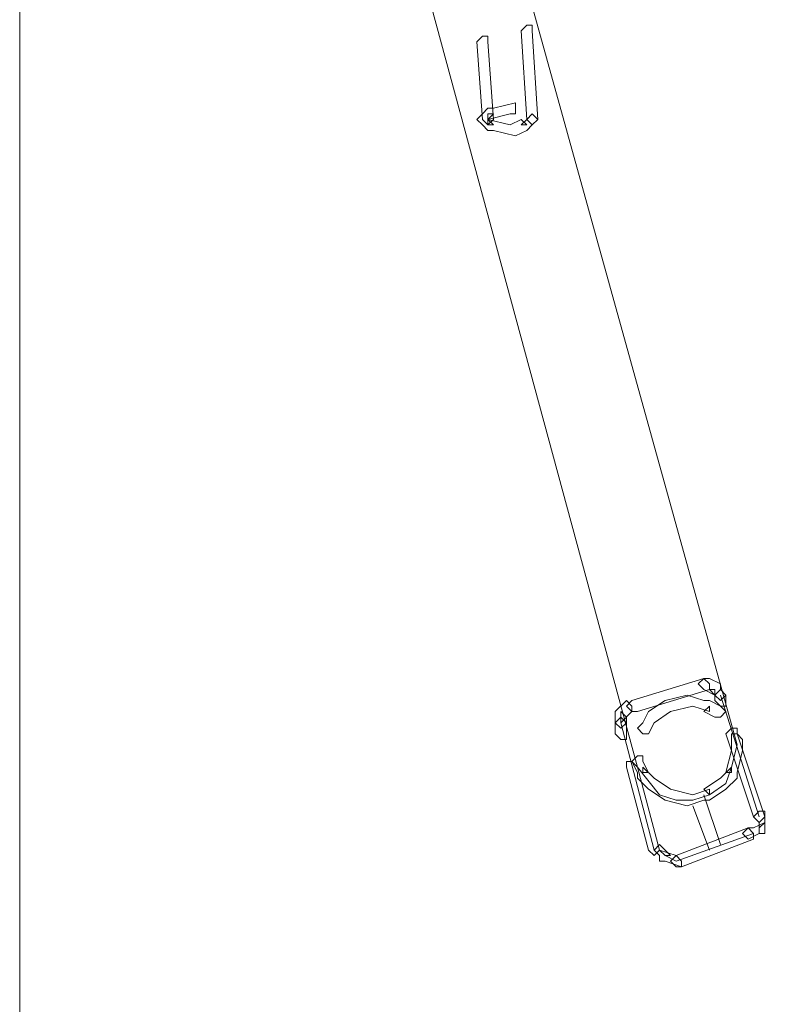
# Model space of a CAD drawing. Units: millimetres. Extents: x 35280 to 46069, y -34 to 21163.
# Drawn here: x 43475 to 44035, y 15966 to 16682 of the extents above; entities that cross this region are included whole.
import ezdxf

# ---------------------------------------------------------------- set-up
doc = ezdxf.new("R2010")
doc.units = ezdxf.units.MM
doc.header["$LTSCALE"] = 35
doc.styles.add('Tekst etykiety (ISO)', font='tahoma.ttf')
doc.dimstyles.new('Domyślne (ISO)', dxfattribs={"dimscale": 35, "dimtxt": 3.5, "dimasz": 2.5, "dimexe": 3.175, "dimexo": 0, "dimgap": 0.762, "dimtad": 1, "dimtoh": 1, "dimdec": 0, "dimrnd": 1e-08, "dimzin": 0, "dimtxsty": 'Tekst etykiety (ISO)', "dimcen": 0.09, "dimdle": 10, "dimclrd": 256, "dimclre": 256, "dimclrt": 256, "dimadec": 0, "dimazin": 0, "dimtfac": 0.714286, "dimtdec": 0, "dimtmove": 0, "dimatfit": 3, "dimfxl": 1, "dimtolj": 1, "dimtzin": 0, "dimlwd": -1, "dimlwe": -1, "dimarcsym": 0})

# ---------------------------------------------------------------- blocks, each defined once
blk = doc.blocks.new('*D15')
at = {"transparency": 16777216}
for p, q in [((43474.67, 20663.14), (44408.4, 20663.14)), ((44297.28, 20575.64), (44297.28, 13830.64)), ((43474.67, 13743.14), (44408.4, 13743.14))]:
    blk.add_line(p, q, dxfattribs=at)
for points in [[(44282.7, 20575.64), (44311.86, 20575.64), (44297.28, 20663.14)], [(44282.7, 13830.64), (44311.86, 13830.64), (44297.28, 13743.14)]]:
    blk.add_solid(points, dxfattribs=at)
at = {"layer": 'Defpoints', "color": 0, "transparency": 16777216}
for p in [(43474.67, 20663.14), (43474.67, 13743.14), (44297.28, 13743.14)]:
    blk.add_point(p, dxfattribs=at)
at = {"lineweight": 18, "transparency": 16777216, "insert": (44206.81, 17203.14), "char_height": 122.5, "attachment_point": 5, "rotation": 90, "style": 'Tekst etykiety (ISO)'}
blk.add_mtext('\\A1;6920', dxfattribs=at)
blk = doc.blocks.new('*D16')
at = {"transparency": 16777216}
for p, q in [((43474.67, 21163.14), (44908.5, 21163.14)), ((44797.38, 21075.64), (44797.38, 12830.64)), ((43474.67, 12743.14), (44908.5, 12743.14))]:
    blk.add_line(p, q, dxfattribs=at)
for points in [[(44782.79, 21075.64), (44811.96, 21075.64), (44797.38, 21163.14)], [(44782.79, 12830.64), (44811.96, 12830.64), (44797.38, 12743.14)]]:
    blk.add_solid(points, dxfattribs=at)
at = {"layer": 'Defpoints', "color": 0, "transparency": 16777216}
for p in [(43474.67, 21163.14), (43474.67, 12743.14), (44797.38, 12743.14)]:
    blk.add_point(p, dxfattribs=at)
at = {"lineweight": 18, "transparency": 16777216, "insert": (44706.66, 16953.14), "char_height": 122.5, "attachment_point": 5, "rotation": 90, "style": 'Tekst etykiety (ISO)'}
blk.add_mtext('\\A1;8420', dxfattribs=at)

msp = doc.modelspace()

# ---------------------------------------------------------------- linework, layer by layer
at = {"lineweight": 18}
msp.add_line((43474.67, 14088.14), (43474.67, 20318.14), dxfattribs=at)
for points in [[(43995.99, 16154.85), (43995.99, 16154.85), (43702.43, 17212.48), (43702.43, 17212.48)], [(43923.6, 16138.76), (43923.6, 16138.76), (43638.08, 17192.38), (43638.08, 17192.38)], [(44012.08, 16102.57), (44012.08, 16102.57), (43983.92, 16191.04), (43983.92, 16191.04)], [(43935.67, 16078.44), (43935.67, 16078.44), (43911.54, 16170.93), (43911.54, 16170.93)], [(43983.92, 16082.46), (43983.92, 16082.46), (43971.86, 16118.65), (43971.86, 16118.65)], [(43975.88, 16078.44), (43975.88, 16078.44), (43963.82, 16110.6), (43963.82, 16110.6)], [(43951.75, 16070.39), (43951.75, 16070.39), (44008.05, 16090.5), (44008.05, 16090.5)]]:
    msp.add_open_spline(points, degree=3, dxfattribs=at)
for points, knots in [([(43843.18, 16609.27), (43843.18, 16609.27), (43847.2, 16605.24), (43847.2, 16605.24), (43847.2, 16605.24), (43847.2, 16605.24), (43847.2, 16605.24), (43847.2, 16605.24), (43847.2, 16605.24), (43847.2, 16605.24), (43851.21, 16609.27), (43851.21, 16609.27), (43851.21, 16609.27), (43851.21, 16609.27), (43847.2, 16673.61), (43847.2, 16673.61), (43847.2, 16673.61), (43847.2, 16673.61), (43847.2, 16677.63), (43847.2, 16677.63), (43847.2, 16677.63), (43847.2, 16677.63), (43843.18, 16677.63), (43843.18, 16677.63), (43843.18, 16677.63), (43843.18, 16677.63), (43839.15, 16673.61), (43839.15, 16673.61), (43839.15, 16673.61), (43839.15, 16673.61), (43843.18, 16609.27), (43843.18, 16609.27)], [0, 0, 0, 0, 0.125, 0.125, 0.125, 0.125, 0.25, 0.25, 0.25, 0.25, 0.375, 0.375, 0.375, 0.375, 0.5, 0.5, 0.5, 0.5, 0.625, 0.625, 0.625, 0.625, 0.75, 0.75, 0.75, 0.75, 0.875, 0.875, 0.875, 0.875, 1, 1, 1, 1]), ([(43815.02, 16665.57), (43815.02, 16665.57), (43815.02, 16669.58), (43815.02, 16669.58), (43815.02, 16669.58), (43815.02, 16669.58), (43811, 16669.58), (43811, 16669.58), (43811, 16669.58), (43811, 16669.58), (43806.98, 16665.57), (43806.98, 16665.57), (43806.98, 16665.57), (43806.98, 16665.57), (43811, 16609.27), (43811, 16609.27), (43811, 16609.27), (43811, 16609.27), (43815.02, 16605.24), (43815.02, 16605.24), (43815.02, 16605.24), (43815.02, 16605.24), (43815.02, 16605.24), (43815.02, 16605.24), (43815.02, 16605.24), (43815.02, 16605.24), (43819.05, 16609.27), (43819.05, 16609.27), (43819.05, 16609.27), (43819.05, 16609.27), (43815.02, 16665.57), (43815.02, 16665.57)], [0, 0, 0, 0, 0.125, 0.125, 0.125, 0.125, 0.25, 0.25, 0.25, 0.25, 0.375, 0.375, 0.375, 0.375, 0.5, 0.5, 0.5, 0.5, 0.625, 0.625, 0.625, 0.625, 0.75, 0.75, 0.75, 0.75, 0.875, 0.875, 0.875, 0.875, 1, 1, 1, 1]), ([(43851.21, 16609.27), (43851.21, 16609.27), (43847.2, 16613.29), (43847.2, 16613.29), (43847.2, 16613.29), (43847.2, 16613.29), (43847.2, 16613.29), (43847.2, 16613.29), (43847.2, 16613.29), (43847.2, 16613.29), (43843.18, 16609.27), (43843.18, 16609.27), (43843.18, 16609.27), (43843.18, 16609.27), (43839.15, 16605.24), (43839.15, 16605.24), (43839.15, 16605.24), (43839.15, 16605.24), (43843.18, 16605.24), (43843.18, 16605.24), (43843.18, 16605.24), (43843.18, 16605.24), (43839.15, 16609.27), (43839.15, 16609.27), (43839.15, 16609.27), (43839.15, 16609.27), (43831.11, 16605.24), (43831.11, 16605.24), (43831.11, 16605.24), (43831.11, 16605.24), (43815.02, 16609.27), (43815.02, 16609.27), (43815.02, 16609.27), (43815.02, 16609.27), (43815.02, 16605.24), (43815.02, 16605.24), (43815.02, 16605.24), (43815.02, 16605.24), (43819.05, 16605.24), (43819.05, 16605.24), (43819.05, 16605.24), (43819.05, 16605.24), (43815.02, 16609.27), (43815.02, 16609.27), (43815.02, 16609.27), (43815.02, 16609.27), (43819.05, 16613.29), (43819.05, 16613.29), (43819.05, 16613.29), (43819.05, 16613.29), (43815.02, 16613.29), (43815.02, 16613.29), (43815.02, 16613.29), (43815.02, 16613.29), (43815.02, 16609.27), (43815.02, 16609.27), (43815.02, 16609.27), (43815.02, 16609.27), (43831.11, 16613.29), (43831.11, 16613.29), (43831.11, 16613.29), (43831.11, 16613.29), (43831.11, 16613.29), (43831.11, 16613.29), (43831.11, 16613.29), (43831.11, 16613.29), (43835.13, 16613.29), (43835.13, 16613.29), (43835.13, 16613.29), (43835.13, 16613.29), (43835.13, 16617.31), (43835.13, 16617.31), (43835.13, 16617.31), (43835.13, 16617.31), (43835.13, 16621.33), (43835.13, 16621.33), (43835.13, 16621.33), (43835.13, 16621.33), (43835.13, 16621.33), (43835.13, 16621.33), (43835.13, 16621.33), (43835.13, 16621.33), (43819.05, 16617.31), (43819.05, 16617.31), (43819.05, 16617.31), (43819.05, 16617.31), (43815.02, 16617.31), (43815.02, 16617.31), (43815.02, 16617.31), (43815.02, 16617.31), (43811, 16613.29), (43811, 16613.29), (43811, 16613.29), (43811, 16613.29), (43811, 16613.29), (43811, 16613.29), (43811, 16613.29), (43811, 16613.29), (43806.98, 16609.27), (43806.98, 16609.27), (43806.98, 16609.27), (43806.98, 16609.27), (43811, 16605.24), (43811, 16605.24), (43811, 16605.24), (43811, 16605.24), (43815.02, 16601.22), (43815.02, 16601.22), (43815.02, 16601.22), (43815.02, 16601.22), (43819.05, 16601.22), (43819.05, 16601.22), (43819.05, 16601.22), (43819.05, 16601.22), (43835.13, 16597.2), (43835.13, 16597.2), (43835.13, 16597.2), (43835.13, 16597.2), (43843.18, 16601.22), (43843.18, 16601.22), (43843.18, 16601.22), (43843.18, 16601.22), (43847.2, 16605.24), (43847.2, 16605.24), (43847.2, 16605.24), (43847.2, 16605.24), (43847.2, 16605.24), (43847.2, 16605.24), (43847.2, 16605.24), (43847.2, 16605.24), (43851.21, 16609.27), (43851.21, 16609.27)], [0, 0, 0, 0, 0.030303, 0.030303, 0.030303, 0.030303, 0.060606, 0.060606, 0.060606, 0.060606, 0.090909, 0.090909, 0.090909, 0.090909, 0.121212, 0.121212, 0.121212, 0.121212, 0.151515, 0.151515, 0.151515, 0.151515, 0.181818, 0.181818, 0.181818, 0.181818, 0.212121, 0.212121, 0.212121, 0.212121, 0.242424, 0.242424, 0.242424, 0.242424, 0.272727, 0.272727, 0.272727, 0.272727, 0.30303, 0.30303, 0.30303, 0.30303, 0.333333, 0.333333, 0.333333, 0.333333, 0.363636, 0.363636, 0.363636, 0.363636, 0.393939, 0.393939, 0.393939, 0.393939, 0.424242, 0.424242, 0.424242, 0.424242, 0.454545, 0.454545, 0.454545, 0.454545, 0.484848, 0.484848, 0.484848, 0.484848, 0.515152, 0.515152, 0.515152, 0.515152, 0.545455, 0.545455, 0.545455, 0.545455, 0.575758, 0.575758, 0.575758, 0.575758, 0.606061, 0.606061, 0.606061, 0.606061, 0.636364, 0.636364, 0.636364, 0.636364, 0.666667, 0.666667, 0.666667, 0.666667, 0.69697, 0.69697, 0.69697, 0.69697, 0.727273, 0.727273, 0.727273, 0.727273, 0.757576, 0.757576, 0.757576, 0.757576, 0.787879, 0.787879, 0.787879, 0.787879, 0.818182, 0.818182, 0.818182, 0.818182, 0.848485, 0.848485, 0.848485, 0.848485, 0.878788, 0.878788, 0.878788, 0.878788, 0.909091, 0.909091, 0.909091, 0.909091, 0.939394, 0.939394, 0.939394, 0.939394, 0.969697, 0.969697, 0.969697, 0.969697, 1, 1, 1, 1]), ([(43919.58, 16187.01), (43919.58, 16187.01), (43915.56, 16182.99), (43915.56, 16182.99), (43915.56, 16182.99), (43915.56, 16182.99), (43919.58, 16178.98), (43919.58, 16178.98), (43919.58, 16178.98), (43919.58, 16178.98), (43923.6, 16178.98), (43923.6, 16178.98), (43923.6, 16178.98), (43923.6, 16178.98), (43975.88, 16195.06), (43975.88, 16195.06), (43975.88, 16195.06), (43975.88, 16195.06), (43975.88, 16199.08), (43975.88, 16199.08), (43975.88, 16199.08), (43975.88, 16199.08), (43971.86, 16203.11), (43971.86, 16203.11), (43971.86, 16203.11), (43971.86, 16203.11), (43971.86, 16203.11), (43971.86, 16203.11), (43971.86, 16203.11), (43971.86, 16203.11), (43919.58, 16187.01), (43919.58, 16187.01)], [0, 0, 0, 0, 0.125, 0.125, 0.125, 0.125, 0.25, 0.25, 0.25, 0.25, 0.375, 0.375, 0.375, 0.375, 0.5, 0.5, 0.5, 0.5, 0.625, 0.625, 0.625, 0.625, 0.75, 0.75, 0.75, 0.75, 0.875, 0.875, 0.875, 0.875, 1, 1, 1, 1]), ([(43975.88, 16203.11), (43975.88, 16203.11), (43971.86, 16203.11), (43971.86, 16203.11), (43971.86, 16203.11), (43971.86, 16203.11), (43967.84, 16199.08), (43967.84, 16199.08), (43967.84, 16199.08), (43967.84, 16199.08), (43971.86, 16195.06), (43971.86, 16195.06), (43971.86, 16195.06), (43971.86, 16195.06), (43979.9, 16191.04), (43979.9, 16191.04), (43979.9, 16191.04), (43979.9, 16191.04), (43979.9, 16195.06), (43979.9, 16195.06), (43979.9, 16195.06), (43979.9, 16195.06), (43975.88, 16195.06), (43975.88, 16195.06), (43975.88, 16195.06), (43975.88, 16195.06), (43979.9, 16191.04), (43979.9, 16191.04), (43979.9, 16191.04), (43979.9, 16191.04), (43983.92, 16187.01), (43983.92, 16187.01), (43983.92, 16187.01), (43983.92, 16187.01), (43983.92, 16187.01), (43983.92, 16187.01), (43983.92, 16187.01), (43983.92, 16187.01), (43987.95, 16191.04), (43987.95, 16191.04), (43987.95, 16191.04), (43987.95, 16191.04), (43983.92, 16195.06), (43983.92, 16195.06), (43983.92, 16195.06), (43983.92, 16195.06), (43983.92, 16199.08), (43983.92, 16199.08), (43983.92, 16199.08), (43983.92, 16199.08), (43975.88, 16203.11), (43975.88, 16203.11)], [0, 0, 0, 0, 0.076923, 0.076923, 0.076923, 0.076923, 0.153846, 0.153846, 0.153846, 0.153846, 0.230769, 0.230769, 0.230769, 0.230769, 0.307692, 0.307692, 0.307692, 0.307692, 0.384615, 0.384615, 0.384615, 0.384615, 0.461538, 0.461538, 0.461538, 0.461538, 0.538462, 0.538462, 0.538462, 0.538462, 0.615385, 0.615385, 0.615385, 0.615385, 0.692308, 0.692308, 0.692308, 0.692308, 0.769231, 0.769231, 0.769231, 0.769231, 0.846154, 0.846154, 0.846154, 0.846154, 0.923077, 0.923077, 0.923077, 0.923077, 1, 1, 1, 1]), ([(43979.9, 16187.01), (43979.9, 16187.01), (43983.92, 16182.99), (43983.92, 16182.99), (43983.92, 16182.99), (43983.92, 16182.99), (43987.95, 16182.99), (43987.95, 16182.99), (43987.95, 16182.99), (43987.95, 16182.99), (43987.95, 16187.01), (43987.95, 16187.01), (43987.95, 16187.01), (43987.95, 16187.01), (43987.95, 16191.04), (43987.95, 16191.04), (43987.95, 16191.04), (43987.95, 16191.04), (43983.92, 16195.06), (43983.92, 16195.06), (43983.92, 16195.06), (43983.92, 16195.06), (43983.92, 16195.06), (43983.92, 16195.06), (43983.92, 16195.06), (43983.92, 16195.06), (43979.9, 16191.04), (43979.9, 16191.04), (43979.9, 16191.04), (43979.9, 16191.04), (43979.9, 16187.01), (43979.9, 16187.01)], [0, 0, 0, 0, 0.125, 0.125, 0.125, 0.125, 0.25, 0.25, 0.25, 0.25, 0.375, 0.375, 0.375, 0.375, 0.5, 0.5, 0.5, 0.5, 0.625, 0.625, 0.625, 0.625, 0.75, 0.75, 0.75, 0.75, 0.875, 0.875, 0.875, 0.875, 1, 1, 1, 1]), ([(43919.58, 16178.98), (43919.58, 16178.98), (43919.58, 16182.99), (43919.58, 16182.99), (43919.58, 16182.99), (43919.58, 16182.99), (43915.56, 16187.01), (43915.56, 16187.01), (43915.56, 16187.01), (43915.56, 16187.01), (43915.56, 16187.01), (43915.56, 16187.01), (43915.56, 16187.01), (43915.56, 16187.01), (43907.52, 16178.98), (43907.52, 16178.98), (43907.52, 16178.98), (43907.52, 16178.98), (43907.52, 16174.95), (43907.52, 16174.95), (43907.52, 16174.95), (43907.52, 16174.95), (43907.52, 16170.93), (43907.52, 16170.93), (43907.52, 16170.93), (43907.52, 16170.93), (43911.54, 16166.91), (43911.54, 16166.91), (43911.54, 16166.91), (43911.54, 16166.91), (43911.54, 16166.91), (43911.54, 16166.91), (43911.54, 16166.91), (43911.54, 16166.91), (43915.56, 16170.93), (43915.56, 16170.93), (43915.56, 16170.93), (43915.56, 16170.93), (43915.56, 16174.95), (43915.56, 16174.95), (43915.56, 16174.95), (43915.56, 16174.95), (43911.54, 16178.98), (43911.54, 16178.98), (43911.54, 16178.98), (43911.54, 16178.98), (43911.54, 16174.95), (43911.54, 16174.95), (43911.54, 16174.95), (43911.54, 16174.95), (43911.54, 16170.93), (43911.54, 16170.93), (43911.54, 16170.93), (43911.54, 16170.93), (43919.58, 16178.98), (43919.58, 16178.98)], [0, 0, 0, 0, 0.071429, 0.071429, 0.071429, 0.071429, 0.142857, 0.142857, 0.142857, 0.142857, 0.214286, 0.214286, 0.214286, 0.214286, 0.285714, 0.285714, 0.285714, 0.285714, 0.357143, 0.357143, 0.357143, 0.357143, 0.428571, 0.428571, 0.428571, 0.428571, 0.5, 0.5, 0.5, 0.5, 0.571429, 0.571429, 0.571429, 0.571429, 0.642857, 0.642857, 0.642857, 0.642857, 0.714286, 0.714286, 0.714286, 0.714286, 0.785714, 0.785714, 0.785714, 0.785714, 0.857143, 0.857143, 0.857143, 0.857143, 0.928571, 0.928571, 0.928571, 0.928571, 1, 1, 1, 1]), ([(43979.9, 16174.95), (43979.9, 16174.95), (43983.92, 16174.95), (43983.92, 16174.95), (43983.92, 16174.95), (43983.92, 16174.95), (43987.95, 16178.98), (43987.95, 16178.98), (43987.95, 16178.98), (43987.95, 16178.98), (43983.92, 16182.99), (43983.92, 16182.99), (43983.92, 16182.99), (43983.92, 16182.99), (43975.88, 16187.01), (43975.88, 16187.01), (43975.88, 16187.01), (43975.88, 16187.01), (43971.86, 16187.01), (43971.86, 16187.01), (43971.86, 16187.01), (43971.86, 16187.01), (43959.8, 16191.04), (43959.8, 16191.04), (43959.8, 16191.04), (43959.8, 16191.04), (43943.71, 16187.01), (43943.71, 16187.01), (43943.71, 16187.01), (43943.71, 16187.01), (43931.64, 16178.98), (43931.64, 16178.98), (43931.64, 16178.98), (43931.64, 16178.98), (43927.62, 16170.93), (43927.62, 16170.93), (43927.62, 16170.93), (43927.62, 16170.93), (43923.6, 16166.91), (43923.6, 16166.91), (43923.6, 16166.91), (43923.6, 16166.91), (43927.62, 16162.88), (43927.62, 16162.88), (43927.62, 16162.88), (43927.62, 16162.88), (43931.64, 16162.88), (43931.64, 16162.88), (43931.64, 16162.88), (43931.64, 16162.88), (43935.67, 16170.93), (43935.67, 16170.93), (43935.67, 16170.93), (43935.67, 16170.93), (43947.73, 16178.98), (43947.73, 16178.98), (43947.73, 16178.98), (43947.73, 16178.98), (43963.82, 16182.99), (43963.82, 16182.99), (43963.82, 16182.99), (43963.82, 16182.99), (43975.88, 16178.98), (43975.88, 16178.98), (43975.88, 16178.98), (43975.88, 16178.98), (43975.88, 16182.99), (43975.88, 16182.99), (43975.88, 16182.99), (43975.88, 16182.99), (43971.86, 16178.98), (43971.86, 16178.98), (43971.86, 16178.98), (43971.86, 16178.98), (43979.9, 16174.95), (43979.9, 16174.95)], [0, 0, 0, 0, 0.052632, 0.052632, 0.052632, 0.052632, 0.105263, 0.105263, 0.105263, 0.105263, 0.157895, 0.157895, 0.157895, 0.157895, 0.210526, 0.210526, 0.210526, 0.210526, 0.263158, 0.263158, 0.263158, 0.263158, 0.315789, 0.315789, 0.315789, 0.315789, 0.368421, 0.368421, 0.368421, 0.368421, 0.421053, 0.421053, 0.421053, 0.421053, 0.473684, 0.473684, 0.473684, 0.473684, 0.526316, 0.526316, 0.526316, 0.526316, 0.578947, 0.578947, 0.578947, 0.578947, 0.631579, 0.631579, 0.631579, 0.631579, 0.684211, 0.684211, 0.684211, 0.684211, 0.736842, 0.736842, 0.736842, 0.736842, 0.789474, 0.789474, 0.789474, 0.789474, 0.842105, 0.842105, 0.842105, 0.842105, 0.894737, 0.894737, 0.894737, 0.894737, 0.947368, 0.947368, 0.947368, 0.947368, 1, 1, 1, 1]), ([(43907.52, 16162.88), (43907.52, 16162.88), (43911.54, 16158.86), (43911.54, 16158.86), (43911.54, 16158.86), (43911.54, 16158.86), (43915.56, 16158.86), (43915.56, 16158.86), (43915.56, 16158.86), (43915.56, 16158.86), (43915.56, 16162.88), (43915.56, 16162.88), (43915.56, 16162.88), (43915.56, 16162.88), (43915.56, 16170.93), (43915.56, 16170.93), (43915.56, 16170.93), (43915.56, 16170.93), (43911.54, 16174.95), (43911.54, 16174.95), (43911.54, 16174.95), (43911.54, 16174.95), (43911.54, 16174.95), (43911.54, 16174.95), (43911.54, 16174.95), (43911.54, 16174.95), (43907.52, 16170.93), (43907.52, 16170.93), (43907.52, 16170.93), (43907.52, 16170.93), (43907.52, 16162.88), (43907.52, 16162.88)], [0, 0, 0, 0, 0.125, 0.125, 0.125, 0.125, 0.25, 0.25, 0.25, 0.25, 0.375, 0.375, 0.375, 0.375, 0.5, 0.5, 0.5, 0.5, 0.625, 0.625, 0.625, 0.625, 0.75, 0.75, 0.75, 0.75, 0.875, 0.875, 0.875, 0.875, 1, 1, 1, 1]), ([(44008.05, 16102.57), (44008.05, 16102.57), (44012.08, 16098.54), (44012.08, 16098.54), (44012.08, 16098.54), (44012.08, 16098.54), (44012.08, 16098.54), (44012.08, 16098.54), (44012.08, 16098.54), (44012.08, 16098.54), (44016.1, 16102.57), (44016.1, 16102.57), (44016.1, 16102.57), (44016.1, 16102.57), (43995.99, 16162.88), (43995.99, 16162.88), (43995.99, 16162.88), (43995.99, 16162.88), (43995.99, 16166.91), (43995.99, 16166.91), (43995.99, 16166.91), (43995.99, 16166.91), (43991.97, 16166.91), (43991.97, 16166.91), (43991.97, 16166.91), (43991.97, 16166.91), (43987.95, 16162.88), (43987.95, 16162.88), (43987.95, 16162.88), (43987.95, 16162.88), (44008.05, 16102.57), (44008.05, 16102.57)], [0, 0, 0, 0, 0.125, 0.125, 0.125, 0.125, 0.25, 0.25, 0.25, 0.25, 0.375, 0.375, 0.375, 0.375, 0.5, 0.5, 0.5, 0.5, 0.625, 0.625, 0.625, 0.625, 0.75, 0.75, 0.75, 0.75, 0.875, 0.875, 0.875, 0.875, 1, 1, 1, 1]), ([(43963.82, 16118.65), (43963.82, 16118.65), (43947.73, 16122.67), (43947.73, 16122.67), (43947.73, 16122.67), (43947.73, 16122.67), (43935.67, 16130.72), (43935.67, 16130.72), (43935.67, 16130.72), (43935.67, 16130.72), (43927.62, 16138.76), (43927.62, 16138.76), (43927.62, 16138.76), (43927.62, 16138.76), (43927.62, 16134.73), (43927.62, 16134.73), (43927.62, 16134.73), (43927.62, 16134.73), (43931.64, 16134.73), (43931.64, 16134.73), (43931.64, 16134.73), (43931.64, 16134.73), (43927.62, 16142.78), (43927.62, 16142.78), (43927.62, 16142.78), (43927.62, 16142.78), (43927.62, 16146.8), (43927.62, 16146.8), (43927.62, 16146.8), (43927.62, 16146.8), (43923.6, 16146.8), (43923.6, 16146.8), (43923.6, 16146.8), (43923.6, 16146.8), (43919.58, 16142.78), (43919.58, 16142.78), (43919.58, 16142.78), (43919.58, 16142.78), (43923.6, 16134.73), (43923.6, 16134.73), (43923.6, 16134.73), (43923.6, 16134.73), (43923.6, 16130.72), (43923.6, 16130.72), (43923.6, 16130.72), (43923.6, 16130.72), (43931.64, 16122.67), (43931.64, 16122.67), (43931.64, 16122.67), (43931.64, 16122.67), (43943.71, 16114.63), (43943.71, 16114.63), (43943.71, 16114.63), (43943.71, 16114.63), (43959.8, 16110.6), (43959.8, 16110.6), (43959.8, 16110.6), (43959.8, 16110.6), (43971.86, 16114.63), (43971.86, 16114.63), (43971.86, 16114.63), (43971.86, 16114.63), (43975.88, 16114.63), (43975.88, 16114.63), (43975.88, 16114.63), (43975.88, 16114.63), (43987.95, 16122.67), (43987.95, 16122.67), (43987.95, 16122.67), (43987.95, 16122.67), (43995.99, 16130.72), (43995.99, 16130.72), (43995.99, 16130.72), (43995.99, 16130.72), (43995.99, 16134.73), (43995.99, 16134.73), (43995.99, 16134.73), (43995.99, 16134.73), (44000.01, 16150.82), (44000.01, 16150.82), (44000.01, 16150.82), (44000.01, 16150.82), (44000.01, 16158.86), (44000.01, 16158.86), (44000.01, 16158.86), (44000.01, 16158.86), (43995.99, 16162.88), (43995.99, 16162.88), (43995.99, 16162.88), (43995.99, 16162.88), (43991.97, 16162.88), (43991.97, 16162.88), (43991.97, 16162.88), (43991.97, 16162.88), (43991.97, 16158.86), (43991.97, 16158.86), (43991.97, 16158.86), (43991.97, 16158.86), (43991.97, 16150.82), (43991.97, 16150.82), (43991.97, 16150.82), (43991.97, 16150.82), (43987.95, 16134.73), (43987.95, 16134.73), (43987.95, 16134.73), (43987.95, 16134.73), (43991.97, 16134.73), (43991.97, 16134.73), (43991.97, 16134.73), (43991.97, 16134.73), (43991.97, 16138.76), (43991.97, 16138.76), (43991.97, 16138.76), (43991.97, 16138.76), (43983.92, 16130.72), (43983.92, 16130.72), (43983.92, 16130.72), (43983.92, 16130.72), (43971.86, 16122.67), (43971.86, 16122.67), (43971.86, 16122.67), (43971.86, 16122.67), (43975.88, 16118.65), (43975.88, 16118.65), (43975.88, 16118.65), (43975.88, 16118.65), (43975.88, 16122.67), (43975.88, 16122.67), (43975.88, 16122.67), (43975.88, 16122.67), (43963.82, 16118.65), (43963.82, 16118.65)], [0, 0, 0, 0, 0.030303, 0.030303, 0.030303, 0.030303, 0.060606, 0.060606, 0.060606, 0.060606, 0.090909, 0.090909, 0.090909, 0.090909, 0.121212, 0.121212, 0.121212, 0.121212, 0.151515, 0.151515, 0.151515, 0.151515, 0.181818, 0.181818, 0.181818, 0.181818, 0.212121, 0.212121, 0.212121, 0.212121, 0.242424, 0.242424, 0.242424, 0.242424, 0.272727, 0.272727, 0.272727, 0.272727, 0.30303, 0.30303, 0.30303, 0.30303, 0.333333, 0.333333, 0.333333, 0.333333, 0.363636, 0.363636, 0.363636, 0.363636, 0.393939, 0.393939, 0.393939, 0.393939, 0.424242, 0.424242, 0.424242, 0.424242, 0.454545, 0.454545, 0.454545, 0.454545, 0.484848, 0.484848, 0.484848, 0.484848, 0.515152, 0.515152, 0.515152, 0.515152, 0.545455, 0.545455, 0.545455, 0.545455, 0.575758, 0.575758, 0.575758, 0.575758, 0.606061, 0.606061, 0.606061, 0.606061, 0.636364, 0.636364, 0.636364, 0.636364, 0.666667, 0.666667, 0.666667, 0.666667, 0.69697, 0.69697, 0.69697, 0.69697, 0.727273, 0.727273, 0.727273, 0.727273, 0.757576, 0.757576, 0.757576, 0.757576, 0.787879, 0.787879, 0.787879, 0.787879, 0.818182, 0.818182, 0.818182, 0.818182, 0.848485, 0.848485, 0.848485, 0.848485, 0.878788, 0.878788, 0.878788, 0.878788, 0.909091, 0.909091, 0.909091, 0.909091, 0.939394, 0.939394, 0.939394, 0.939394, 0.969697, 0.969697, 0.969697, 0.969697, 1, 1, 1, 1]), ([(43923.6, 16138.76), (43923.6, 16138.76), (43939.69, 16118.65), (43939.69, 16118.65), (43939.69, 16118.65), (43939.69, 16118.65), (43951.75, 16114.63), (43951.75, 16114.63), (43951.75, 16114.63), (43951.75, 16114.63), (43963.82, 16114.63), (43963.82, 16114.63), (43963.82, 16114.63), (43963.82, 16114.63), (43975.88, 16118.65), (43975.88, 16118.65), (43975.88, 16118.65), (43975.88, 16118.65), (43987.95, 16126.7), (43987.95, 16126.7), (43987.95, 16126.7), (43987.95, 16126.7), (43991.97, 16138.76), (43991.97, 16138.76), (43991.97, 16138.76), (43991.97, 16138.76), (43995.99, 16154.85), (43995.99, 16154.85)], [0, 0, 0, 0, 0.142857, 0.142857, 0.142857, 0.142857, 0.285714, 0.285714, 0.285714, 0.285714, 0.428571, 0.428571, 0.428571, 0.428571, 0.571429, 0.571429, 0.571429, 0.571429, 0.714286, 0.714286, 0.714286, 0.714286, 0.857143, 0.857143, 0.857143, 0.857143, 1, 1, 1, 1]), ([(43931.64, 16078.44), (43931.64, 16078.44), (43935.67, 16074.42), (43935.67, 16074.42), (43935.67, 16074.42), (43935.67, 16074.42), (43935.67, 16074.42), (43935.67, 16074.42), (43935.67, 16074.42), (43935.67, 16074.42), (43939.69, 16078.44), (43939.69, 16078.44), (43939.69, 16078.44), (43939.69, 16078.44), (43923.6, 16138.76), (43923.6, 16138.76), (43923.6, 16138.76), (43923.6, 16138.76), (43919.58, 16142.78), (43919.58, 16142.78), (43919.58, 16142.78), (43919.58, 16142.78), (43915.56, 16142.78), (43915.56, 16142.78), (43915.56, 16142.78), (43915.56, 16142.78), (43915.56, 16138.76), (43915.56, 16138.76), (43915.56, 16138.76), (43915.56, 16138.76), (43931.64, 16078.44), (43931.64, 16078.44)], [0, 0, 0, 0, 0.125, 0.125, 0.125, 0.125, 0.25, 0.25, 0.25, 0.25, 0.375, 0.375, 0.375, 0.375, 0.5, 0.5, 0.5, 0.5, 0.625, 0.625, 0.625, 0.625, 0.75, 0.75, 0.75, 0.75, 0.875, 0.875, 0.875, 0.875, 1, 1, 1, 1]), ([(44008.05, 16094.52), (44008.05, 16094.52), (44004.03, 16094.52), (44004.03, 16094.52), (44004.03, 16094.52), (44004.03, 16094.52), (44000.01, 16090.5), (44000.01, 16090.5), (44000.01, 16090.5), (44000.01, 16090.5), (44004.03, 16086.48), (44004.03, 16086.48), (44004.03, 16086.48), (44004.03, 16086.48), (44012.08, 16090.5), (44012.08, 16090.5), (44012.08, 16090.5), (44012.08, 16090.5), (44016.1, 16090.5), (44016.1, 16090.5), (44016.1, 16090.5), (44016.1, 16090.5), (44016.1, 16094.52), (44016.1, 16094.52), (44016.1, 16094.52), (44016.1, 16094.52), (44016.1, 16098.54), (44016.1, 16098.54), (44016.1, 16098.54), (44016.1, 16098.54), (44016.1, 16106.59), (44016.1, 16106.59), (44016.1, 16106.59), (44016.1, 16106.59), (44012.08, 16106.59), (44012.08, 16106.59), (44012.08, 16106.59), (44012.08, 16106.59), (44008.05, 16102.57), (44008.05, 16102.57), (44008.05, 16102.57), (44008.05, 16102.57), (44012.08, 16098.54), (44012.08, 16098.54), (44012.08, 16098.54), (44012.08, 16098.54), (44012.08, 16090.5), (44012.08, 16090.5), (44012.08, 16090.5), (44012.08, 16090.5), (44012.08, 16094.52), (44012.08, 16094.52), (44012.08, 16094.52), (44012.08, 16094.52), (44016.1, 16098.54), (44016.1, 16098.54), (44016.1, 16098.54), (44016.1, 16098.54), (44008.05, 16094.52), (44008.05, 16094.52)], [0, 0, 0, 0, 0.066667, 0.066667, 0.066667, 0.066667, 0.133333, 0.133333, 0.133333, 0.133333, 0.2, 0.2, 0.2, 0.2, 0.266667, 0.266667, 0.266667, 0.266667, 0.333333, 0.333333, 0.333333, 0.333333, 0.4, 0.4, 0.4, 0.4, 0.466667, 0.466667, 0.466667, 0.466667, 0.533333, 0.533333, 0.533333, 0.533333, 0.6, 0.6, 0.6, 0.6, 0.666667, 0.666667, 0.666667, 0.666667, 0.733333, 0.733333, 0.733333, 0.733333, 0.8, 0.8, 0.8, 0.8, 0.866667, 0.866667, 0.866667, 0.866667, 0.933333, 0.933333, 0.933333, 0.933333, 1, 1, 1, 1]), ([(43951.75, 16074.42), (43951.75, 16074.42), (43947.73, 16070.39), (43947.73, 16070.39), (43947.73, 16070.39), (43947.73, 16070.39), (43951.75, 16066.37), (43951.75, 16066.37), (43951.75, 16066.37), (43951.75, 16066.37), (43955.77, 16066.37), (43955.77, 16066.37), (43955.77, 16066.37), (43955.77, 16066.37), (44008.05, 16086.48), (44008.05, 16086.48), (44008.05, 16086.48), (44008.05, 16086.48), (44008.05, 16090.5), (44008.05, 16090.5), (44008.05, 16090.5), (44008.05, 16090.5), (44004.03, 16094.52), (44004.03, 16094.52), (44004.03, 16094.52), (44004.03, 16094.52), (44004.03, 16094.52), (44004.03, 16094.52), (44004.03, 16094.52), (44004.03, 16094.52), (43951.75, 16074.42), (43951.75, 16074.42)], [0, 0, 0, 0, 0.125, 0.125, 0.125, 0.125, 0.25, 0.25, 0.25, 0.25, 0.375, 0.375, 0.375, 0.375, 0.5, 0.5, 0.5, 0.5, 0.625, 0.625, 0.625, 0.625, 0.75, 0.75, 0.75, 0.75, 0.875, 0.875, 0.875, 0.875, 1, 1, 1, 1]), ([(44004.03, 16086.48), (44004.03, 16086.48), (44012.08, 16090.5), (44012.08, 16090.5), (44012.08, 16090.5), (44012.08, 16090.5), (44012.08, 16098.54), (44012.08, 16098.54)], [0, 0, 0, 0, 0.5, 0.5, 0.5, 0.5, 1, 1, 1, 1]), ([(43955.77, 16066.37), (43955.77, 16066.37), (43955.77, 16070.39), (43955.77, 16070.39), (43955.77, 16070.39), (43955.77, 16070.39), (43951.75, 16074.42), (43951.75, 16074.42), (43951.75, 16074.42), (43951.75, 16074.42), (43951.75, 16074.42), (43951.75, 16074.42), (43951.75, 16074.42), (43951.75, 16074.42), (43939.69, 16078.44), (43939.69, 16078.44), (43939.69, 16078.44), (43939.69, 16078.44), (43943.71, 16074.42), (43943.71, 16074.42), (43943.71, 16074.42), (43943.71, 16074.42), (43947.73, 16074.42), (43947.73, 16074.42), (43947.73, 16074.42), (43947.73, 16074.42), (43943.71, 16078.44), (43943.71, 16078.44), (43943.71, 16078.44), (43943.71, 16078.44), (43939.69, 16082.46), (43939.69, 16082.46), (43939.69, 16082.46), (43939.69, 16082.46), (43939.69, 16082.46), (43939.69, 16082.46), (43939.69, 16082.46), (43939.69, 16082.46), (43935.67, 16078.44), (43935.67, 16078.44), (43935.67, 16078.44), (43935.67, 16078.44), (43939.69, 16074.42), (43939.69, 16074.42), (43939.69, 16074.42), (43939.69, 16074.42), (43939.69, 16070.39), (43939.69, 16070.39), (43939.69, 16070.39), (43939.69, 16070.39), (43943.71, 16070.39), (43943.71, 16070.39), (43943.71, 16070.39), (43943.71, 16070.39), (43955.77, 16066.37), (43955.77, 16066.37)], [0, 0, 0, 0, 0.071429, 0.071429, 0.071429, 0.071429, 0.142857, 0.142857, 0.142857, 0.142857, 0.214286, 0.214286, 0.214286, 0.214286, 0.285714, 0.285714, 0.285714, 0.285714, 0.357143, 0.357143, 0.357143, 0.357143, 0.428571, 0.428571, 0.428571, 0.428571, 0.5, 0.5, 0.5, 0.5, 0.571429, 0.571429, 0.571429, 0.571429, 0.642857, 0.642857, 0.642857, 0.642857, 0.714286, 0.714286, 0.714286, 0.714286, 0.785714, 0.785714, 0.785714, 0.785714, 0.857143, 0.857143, 0.857143, 0.857143, 0.928571, 0.928571, 0.928571, 0.928571, 1, 1, 1, 1]), ([(43951.75, 16070.39), (43951.75, 16070.39), (43943.71, 16074.42), (43943.71, 16074.42), (43943.71, 16074.42), (43943.71, 16074.42), (43939.69, 16078.44), (43939.69, 16078.44)], [0, 0, 0, 0, 0.5, 0.5, 0.5, 0.5, 1, 1, 1, 1])]:
    msp.add_open_spline(points, degree=3, knots=knots, dxfattribs=at)

# ---------------------------------------------------------------- dimensions: what is measured, and where the dimension line sits
for base, p1, p2, picture, middle in [((44797.38, 12743.14), (43474.67, 21163.14), (43474.67, 12743.14), '*D16', (44706.66, 16953.14)), ((44297.28, 13743.14), (43474.67, 20663.14), (43474.67, 13743.14), '*D15', (44206.81, 17203.14))]:
    dim = msp.add_linear_dim(base=base, p1=p1, p2=p2, angle=90, dimstyle='Domyślne (ISO)', dxfattribs=at)
    dim.commit()
    dim.dimension.update_dxf_attribs({"geometry": picture, "text_midpoint": middle})

doc.saveas('drawing.dxf')
